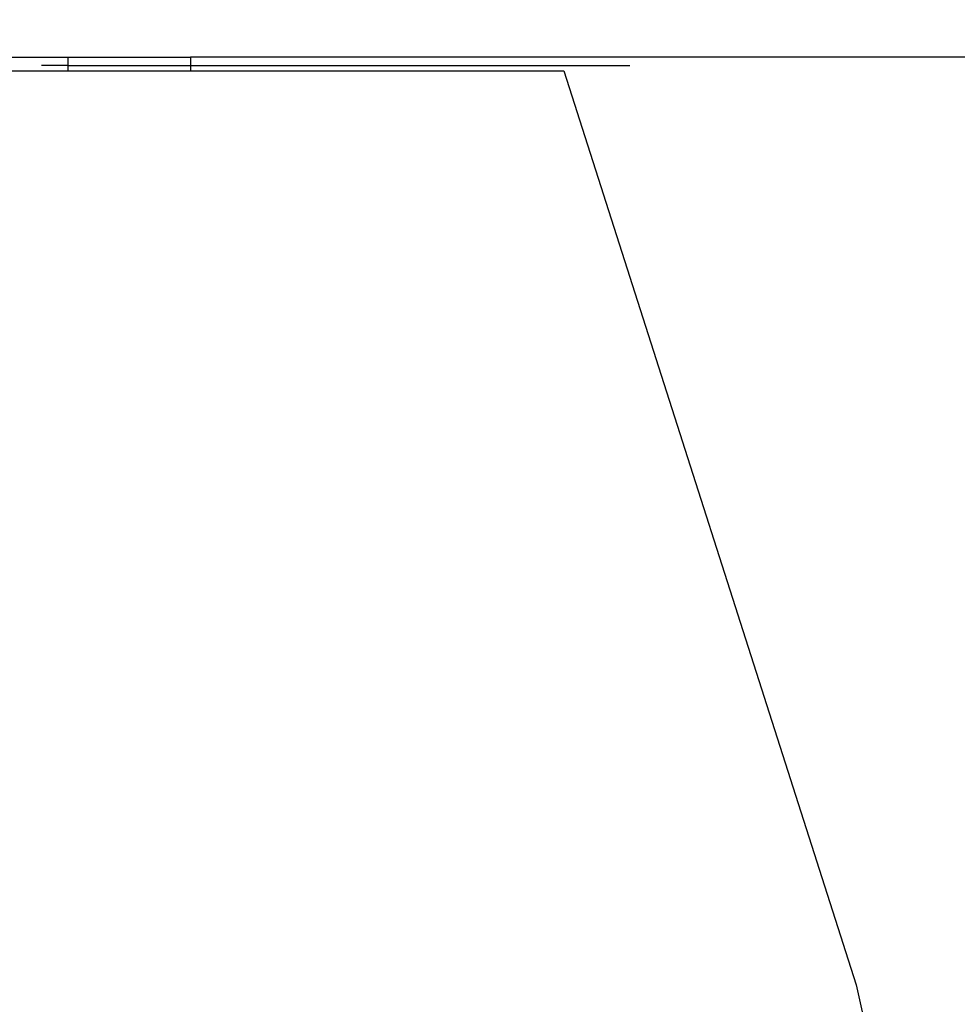
# Model space of a CAD drawing. Units: millimetres. Extents: x -111 to 1175, y 251 to 1006.
# Drawn here: x 729 to 740, y 577 to 589 of the extents above; entities that cross this region are included whole.
import ezdxf

# ---------------------------------------------------------------- set-up
doc = ezdxf.new("R2010")
doc.units = ezdxf.units.MM
doc.header["$MEASUREMENT"] = 0
doc.layers.add('VP-DIM', color=7, linetype='Continuous')
doc.layers.add('VP-EQ', color=7, linetype='Continuous', true_color=0x8a3492)
doc.styles.get("Standard").update_dxf_attribs({"font": 'arial.ttf'})
doc.dimstyles.get("Standard").update_dxf_attribs({"dimtxt": 14, "dimasz": 20, "dimexe": 20, "dimexo": 50, "dimgap": 20, "dimtad": 0, "dimdec": 0, "dimzin": 0, "dimdsep": 46, "dimtxsty": 'Standard', "dimcen": -0.09, "dimadec": 0, "dimazin": 0, "dimtfac": 1, "dimtdec": 4, "dimtofl": 0, "dimtmove": 0, "dimatfit": 3, "dimfxl": 70, "dimfxlon": 1, "dimtolj": 1, "dimtzin": 0, "dimarcsym": 0})

# ---------------------------------------------------------------- blocks, each defined once
blk = doc.blocks.new('*D232')
at = {"layer": 'Defpoints', "color": 0}
for p in [(543.385, 610.337), (543.385, 401.508), (1083.535, 401.508)]:
    blk.add_point(p, dxfattribs=at)
at = {"layer": 'VP-DIM', "color": 0, "lineweight": -2}
for p, q in [((1013.535, 610.337), (1103.535, 610.337)), ((1083.535, 590.337), (1083.535, 543.388)), ((1083.535, 421.508), (1083.535, 472.308)), ((1013.535, 401.508), (1103.535, 401.508))]:
    blk.add_line(p, q, dxfattribs=at)
at = {"layer": 'VP-DIM', "color": 0}
for points in [[(1086.869, 590.337), (1080.202, 590.337), (1083.535, 610.337)], [(1080.202, 421.508), (1086.869, 421.508), (1083.535, 401.508)]]:
    blk.add_solid(points, dxfattribs=at)
at = {"layer": 'VP-DIM', "color": 0, "insert": (1083.535, 507.848), "char_height": 14, "attachment_point": 5, "rotation": 90}
blk.add_mtext('\\A1;210', dxfattribs=at)
blk = doc.blocks.new('0843_')
at = {"color": 0}
for p, q in [((673.472, 588.955), (729.383, 588.955)), ((729.383, 588.955), (729.383, 588.855)), ((729.383, 588.955), (730.883, 588.955)), ((730.883, 588.955), (730.883, 588.855)), ((746.253, 588.955), (730.883, 588.955)), ((729.383, 588.855), (729.06, 588.855)), ((729.383, 588.855), (729.383, 588.791)), ((729.383, 588.855), (730.883, 588.855)), ((730.883, 588.855), (730.883, 588.791)), ((730.883, 588.855), (736.25, 588.855)), ((698.731, 588.791), (729.383, 588.791)), ((729.383, 588.791), (730.883, 588.791)), ((730.883, 588.791), (735.441, 588.791)), ((735.441, 588.791), (739.012, 577.626)), ((739.012, 577.626), (741.578, 566.249))]:
    blk.add_line(p, q, dxfattribs=at)
blk = doc.blocks.new('0843_2D')
at = {"layer": 'VP-EQ', "color": 0}
blk.add_blockref('0843_', (0, 0), dxfattribs=at)
blk = doc.blocks.new('*D240')
at = {"layer": 'Defpoints', "color": 0}
for p in [(533.983, 760.922), (622.951, 250.922), (1154.973, 250.922)]:
    blk.add_point(p, dxfattribs=at)
at = {"layer": 'VP-DIM', "color": 0, "lineweight": -2}
for p, q in [((1084.973, 760.922), (1174.973, 760.922)), ((1154.973, 740.922), (1154.973, 541.343)), ((1154.973, 270.922), (1154.973, 470.501)), ((1084.973, 250.922), (1174.973, 250.922))]:
    blk.add_line(p, q, dxfattribs=at)
at = {"layer": 'VP-DIM', "color": 0}
for points in [[(1158.306, 740.922), (1151.64, 740.922), (1154.973, 760.922)], [(1151.64, 270.922), (1158.306, 270.922), (1154.973, 250.922)]]:
    blk.add_solid(points, dxfattribs=at)
at = {"layer": 'VP-DIM', "color": 0, "insert": (1154.973, 505.922), "char_height": 14, "attachment_point": 5, "rotation": 90}
blk.add_mtext('\\A1;510', dxfattribs=at)

msp = doc.modelspace()

# ---------------------------------------------------------------- block references
at = {"layer": 'VP-EQ', "color": 0}
msp.add_blockref('0843_2D', (0, 0), dxfattribs=at)

# ---------------------------------------------------------------- dimensions: what is measured, and where the dimension line sits
at = {"layer": 'VP-DIM', "color": 0}
dim = msp.add_linear_dim(base=(1154.973, 250.922), p1=(533.983, 760.922), p2=(622.951, 250.922), angle=90, dimstyle='Standard', dxfattribs=at)
dim.commit()
dim.dimension.update_dxf_attribs({"geometry": '*D240', "text_midpoint": (1154.973, 505.922), "dimtype": 160})
dim = msp.add_linear_dim(base=(1083.535, 401.508), p1=(543.385, 610.337), p2=(543.385, 401.508), angle=90, text='210', dimstyle='Standard', dxfattribs=at)
dim.commit()
dim.dimension.update_dxf_attribs({"geometry": '*D232', "text_midpoint": (1083.535, 507.848), "dimtype": 160})

doc.saveas('drawing.dxf')
